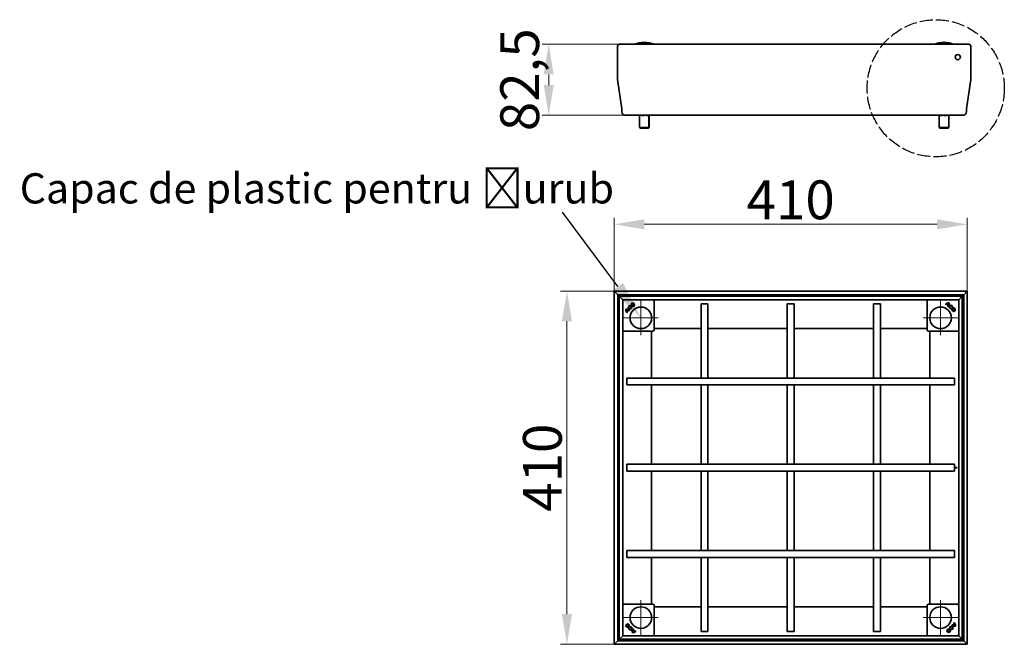
# Model space of a CAD drawing. Units: millimetres. Extents: x -11888 to 22314, y -12857 to 4026.
# Drawn here: x 5811 to 6953, y 517 to 1241 of the extents above; entities that cross this region are included whole.
import ezdxf
from ezdxf import colors
from ezdxf.entities.mleader import LeaderData, LeaderLine
from ezdxf.math import Vec2, Vec3

# ---------------------------------------------------------------- set-up
doc = ezdxf.new("R2010")
doc.units = ezdxf.units.MM
doc.header["$LTSCALE"] = 5
doc.linetypes.add('AM_ISO02W050x2', pattern=[3.75, 3, -0.75])
doc.layers.add('Center Mark (ISO)', color=1, linetype='Continuous', lineweight=9, true_color=0xff0000)
doc.layers.add('Dimension (ISO)', color=5, linetype='Continuous', lineweight=9, true_color=0x0000ff)
doc.layers.add('Visible (ISO)', color=7, linetype='Continuous', lineweight=35)
doc.styles.add('Note Text (ISO)', font='tahoma.ttf')
doc.styles.get("Standard").update_dxf_attribs({"font": 'tahoma.ttf'})
doc.dimstyles.new('Default (ISO)', dxfattribs={"dimscale": 5, "dimtxt": 3.5, "dimasz": 3.5, "dimexe": 1.5, "dimexo": 0, "dimgap": 1, "dimtad": 1, "dimrnd": 1e-08, "dimtxsty": 'Note Text (ISO)', "dimcen": 0.09, "dimdle": 10, "dimclrd": 256, "dimclre": 256, "dimclrt": 256, "dimazin": 2, "dimtfac": 1.001486, "dimtmove": 0, "dimatfit": 3, "dimfxl": 1, "dimtolj": 1, "dimlwd": -1, "dimlwe": -1, "dimarcsym": 0})

# ---------------------------------------------------------------- blocks, each defined once
blk = doc.blocks.new('*D56')
at = {"layer": 'Defpoints', "color": 0, "transparency": 16777216}
for p in [(6445.6, 926.3), (6500.3, 926.3), (6500.3, 516.7)]:
    blk.add_point(p, dxfattribs=at)
at = {"layer": 'Dimension (ISO)', "transparency": 16777216}
for p, q in [((6500.3, 926.3), (6438.1, 926.3)), ((6445.6, 551.7), (6445.6, 891.3)), ((6500.3, 516.7), (6438.1, 516.7))]:
    blk.add_line(p, q, dxfattribs=at)
for points in [[(6439.7, 891.3), (6451.4, 891.3), (6445.6, 926.3)], [(6439.7, 551.7), (6451.4, 551.7), (6445.6, 516.7)]]:
    blk.add_solid(points, dxfattribs=at)
at = {"layer": 'Dimension (ISO)', "transparency": 16777216, "insert": (6417.1, 721.5), "char_height": 45, "attachment_point": 5, "rotation": 90, "style": 'Note Text (ISO)'}
blk.add_mtext('\\A1;410', dxfattribs=at)
blk = doc.blocks.new('*D57')
at = {"layer": 'Defpoints', "color": 0, "transparency": 16777216}
for p in [(6909.9, 1003.8), (6500.3, 926.3), (6909.9, 926.3)]:
    blk.add_point(p, dxfattribs=at)
at = {"layer": 'Dimension (ISO)', "transparency": 16777216}
for p, q in [((6500.3, 926.3), (6500.3, 1011.3)), ((6909.9, 926.3), (6909.9, 1011.3)), ((6535.3, 1003.8), (6874.9, 1003.8))]:
    blk.add_line(p, q, dxfattribs=at)
for points in [[(6535.3, 1009.6), (6535.3, 997.9), (6500.3, 1003.8)], [(6874.9, 1009.6), (6874.9, 997.9), (6909.9, 1003.8)]]:
    blk.add_solid(points, dxfattribs=at)
at = {"layer": 'Dimension (ISO)', "transparency": 16777216, "insert": (6705.1, 1032.2), "char_height": 45, "attachment_point": 5, "style": 'Note Text (ISO)'}
blk.add_mtext('\\A1;410', dxfattribs=at)
blk = doc.blocks.new('*D55')
at = {"layer": 'Defpoints', "color": 0, "transparency": 16777216}
for p in [(6506.4, 1212.7), (6424.4, 1130.2), (6513.2, 1130.2)]:
    blk.add_point(p, dxfattribs=at)
at = {"layer": 'Dimension (ISO)', "transparency": 16777216}
for p, q in [((6506.4, 1212.7), (6416.9, 1212.7)), ((6424.4, 1177.7), (6424.4, 1165.2)), ((6513.2, 1130.2), (6416.9, 1130.2))]:
    blk.add_line(p, q, dxfattribs=at)
for points in [[(6418.6, 1177.7), (6430.2, 1177.7), (6424.4, 1212.7)], [(6418.6, 1165.2), (6430.2, 1165.2), (6424.4, 1130.2)]]:
    blk.add_solid(points, dxfattribs=at)
at = {"layer": 'Dimension (ISO)', "transparency": 16777216, "insert": (6390.8, 1171.5), "char_height": 45, "attachment_point": 5, "rotation": 90, "style": 'Note Text (ISO)'}
blk.add_mtext('\\A1;82,5', dxfattribs=at)

msp = doc.modelspace()

# ---------------------------------------------------------------- linework, layer by layer
at = {"linetype": 'AM_ISO02W050x2'}
msp.add_circle((6873.35, 1161.58), 79.53, dxfattribs=at)
at = {"layer": 'Center Mark (ISO)', "linetype": 'Continuous'}
for p, q in [((6531.34, 915.32), (6531.34, 875.32)), ((6878.94, 915.32), (6878.94, 875.32)), ((6551.34, 895.32), (6511.34, 895.32)), ((6898.94, 895.32), (6858.94, 895.32)), ((6531.34, 567.72), (6531.34, 527.72)), ((6878.94, 567.72), (6878.94, 527.72)), ((6551.34, 547.72), (6511.34, 547.72)), ((6898.94, 547.72), (6858.94, 547.72))]:
    msp.add_line(p, q, dxfattribs=at)
at = {"layer": 'Visible (ISO)'}
for p, q in [((6504.34, 1210.6), (6504.34, 1172.48)), ((6504.34, 1210.6), (6504.34, 1172.48)), ((6506.44, 1212.7), (6911.84, 1212.7)), ((6535.37, 1214.7), (6535.32, 1214.7)), ((6882.97, 1214.7), (6882.92, 1214.7)), ((6913.94, 1210.6), (6913.94, 1172.48)), ((6913.94, 1210.6), (6913.94, 1172.48)), ((6509.16, 1137.92), (6504.38, 1171.92)), ((6504.38, 1171.92), (6509.16, 1137.92)), ((6909.13, 1137.92), (6913.91, 1171.92)), ((6913.91, 1171.92), (6909.13, 1137.92)), ((6509.18, 1134.2), (6509.18, 1137.64)), ((6509.18, 1137.64), (6509.18, 1134.2)), ((6909.11, 1134.2), (6909.11, 1137.64)), ((6909.11, 1137.64), (6909.11, 1134.2)), ((6905.11, 1130.2), (6513.18, 1130.2)), ((6529.75, 1116.2), (6529.75, 1129.7)), ((6540.75, 1116.2), (6540.75, 1129.7)), ((6540.82, 1116.2), (6540.82, 1129.7)), ((6877.37, 1116.2), (6877.37, 1129.7)), ((6877.4, 1116.2), (6877.4, 1129.7)), ((6888.4, 1116.2), (6888.4, 1129.7)), ((6529.75, 1116.2), (6540.75, 1116.2)), ((6530.75, 1115.2), (6529.75, 1116.2)), ((6539.75, 1115.2), (6530.75, 1115.2)), ((6539.75, 1115.2), (6540.75, 1116.2)), ((6539.82, 1115.2), (6539.75, 1115.2)), ((6539.82, 1115.2), (6540.82, 1116.2)), ((6540.75, 1116.2), (6540.82, 1116.2)), ((6877.37, 1116.2), (6877.4, 1116.2)), ((6878.37, 1115.2), (6877.37, 1116.2)), ((6877.4, 1116.2), (6888.4, 1116.2)), ((6878.4, 1115.2), (6877.4, 1116.2)), ((6878.4, 1115.2), (6878.37, 1115.2)), ((6887.4, 1115.2), (6878.4, 1115.2)), ((6887.4, 1115.2), (6888.4, 1116.2)), ((6500.34, 926.32), (6504.54, 922.12)), ((6500.34, 516.72), (6500.34, 926.32)), ((6504.54, 922.12), (6500.34, 926.32)), ((6500.34, 926.32), (6909.94, 926.32)), ((6909.94, 926.32), (6905.74, 922.12)), ((6905.74, 922.12), (6909.94, 926.32)), ((6909.94, 926.32), (6909.94, 516.72)), ((6506.14, 920.52), (6504.54, 922.12)), ((6504.54, 922.12), (6504.54, 520.92)), ((6504.54, 922.12), (6506.14, 920.52)), ((6905.74, 922.12), (6504.54, 922.12)), ((6506.14, 920.52), (6510.34, 916.32)), ((6506.14, 522.52), (6506.14, 920.52)), ((6510.34, 916.32), (6506.14, 920.52)), ((6506.14, 920.52), (6904.14, 920.52)), ((6510.85, 915.82), (6510.34, 916.32)), ((6510.34, 916.32), (6510.34, 526.72)), ((6510.34, 916.32), (6510.85, 915.82)), ((6899.94, 916.32), (6510.34, 916.32)), ((6511.2, 916.17), (6510.49, 915.47)), ((6546.7, 915.47), (6545.99, 916.17)), ((6546.84, 915.11), (6546.84, 881.03)), ((6863.44, 881.03), (6863.44, 915.11)), ((6864.3, 916.17), (6863.59, 915.47)), ((6899.8, 915.47), (6899.09, 916.17)), ((6899.94, 916.32), (6899.44, 915.82)), ((6899.44, 915.82), (6899.94, 916.32)), ((6899.94, 916.32), (6904.14, 920.52)), ((6904.14, 920.52), (6899.94, 916.32)), ((6899.94, 526.72), (6899.94, 916.32)), ((6904.14, 920.52), (6905.74, 922.12)), ((6905.74, 922.12), (6904.14, 920.52)), ((6904.14, 920.52), (6904.14, 522.52)), ((6905.74, 520.92), (6905.74, 922.12)), ((6513.98, 905.39), (6513.99, 905.38)), ((6514.56, 904.81), (6514.55, 904.82)), ((6515.1, 902.51), (6516.86, 904.27)), ((6515.1, 902.52), (6516.85, 904.27)), ((6515.1, 902.52), (6515.1, 902.51)), ((6515.43, 901.96), (6517.37, 903.91)), ((6517.37, 903.9), (6515.43, 901.96)), ((6516.85, 904.27), (6516.86, 904.27)), ((6517.37, 903.9), (6517.37, 903.91)), ((6517.81, 903.55), (6518.25, 903.99)), ((6517.82, 903.55), (6517.81, 903.55)), ((6518.26, 903.99), (6517.82, 903.55)), ((6518.26, 903.99), (6518.25, 903.99)), ((6519.26, 909.39), (6519.1, 908.78)), ((6519.1, 908.79), (6519.26, 909.38)), ((6519.1, 908.78), (6519.1, 908.79)), ((6519.26, 909.39), (6519.26, 909.38)), ((6520.12, 907.78), (6520.73, 907.94)), ((6520.12, 907.78), (6520.13, 907.78)), ((6520.73, 907.94), (6520.13, 907.78)), ((6520.73, 907.94), (6520.73, 907.94)), ((6601.14, 911.52), (6609.14, 911.52)), ((6601.14, 825.52), (6601.14, 911.52)), ((6609.14, 825.52), (6609.14, 911.52)), ((6701.14, 911.52), (6709.14, 911.52)), ((6701.14, 825.52), (6701.14, 911.52)), ((6709.14, 825.52), (6709.14, 911.52)), ((6801.14, 911.52), (6809.14, 911.52)), ((6801.14, 911.52), (6801.14, 825.52)), ((6809.14, 911.52), (6809.14, 825.52)), ((6884.74, 911.29), (6884.74, 911.29)), ((6884.74, 911.29), (6885.18, 910.85)), ((6885.18, 910.84), (6884.74, 911.29)), ((6885.18, 910.84), (6885.18, 910.85)), ((6885.59, 911.23), (6885.59, 911.24)), ((6885.59, 911.24), (6887.53, 909.29)), ((6887.53, 909.29), (6885.59, 911.23)), ((6886.14, 911.56), (6886.14, 911.56)), ((6886.14, 911.56), (6887.9, 909.81)), ((6886.14, 911.56), (6887.9, 909.81)), ((6887.17, 908.85), (6887.18, 908.85)), ((6887.62, 908.41), (6887.17, 908.85)), ((6887.18, 908.85), (6887.62, 908.41)), ((6887.53, 909.29), (6887.53, 909.29)), ((6887.62, 908.41), (6887.62, 908.41)), ((6887.9, 909.81), (6887.9, 909.81)), ((6888.44, 912.11), (6888.44, 912.11)), ((6889.01, 912.68), (6889.01, 912.68)), ((6891.4, 906.54), (6891.57, 905.93)), ((6891.4, 906.54), (6891.4, 906.53)), ((6891.56, 905.94), (6891.4, 906.53)), ((6891.57, 905.93), (6891.56, 905.94)), ((6892.41, 907.56), (6892.41, 907.56)), ((6892.41, 907.56), (6893.01, 907.4)), ((6893.01, 907.4), (6892.41, 907.56)), ((6893.01, 907.4), (6893.01, 907.4)), ((6515.82, 901.56), (6515.38, 901.11)), ((6515.38, 901.12), (6515.82, 901.55)), ((6515.38, 901.11), (6515.38, 901.12)), ((6515.43, 901.96), (6515.43, 901.96)), ((6515.82, 901.56), (6515.82, 901.55)), ((6510.49, 880.67), (6511.2, 879.97)), ((6545.64, 879.82), (6511.55, 879.82)), ((6543.64, 825.52), (6543.64, 879.82)), ((6545.99, 879.97), (6546.7, 880.67)), ((6546.84, 883.02), (6601.14, 883.02)), ((6609.14, 883.02), (6701.14, 883.02)), ((6709.14, 883.02), (6801.14, 883.02)), ((6809.14, 883.02), (6863.44, 883.02)), ((6863.59, 880.67), (6864.3, 879.97)), ((6898.74, 879.82), (6864.65, 879.82)), ((6866.64, 879.82), (6866.64, 825.52)), ((6899.09, 879.97), (6899.8, 880.67)), ((6515.14, 817.52), (6515.14, 825.52)), ((6895.14, 825.52), (6515.14, 825.52)), ((6895.14, 825.52), (6895.14, 817.52)), ((6895.14, 817.52), (6515.14, 817.52)), ((6543.64, 725.52), (6543.64, 817.52)), ((6601.14, 725.52), (6601.14, 817.52)), ((6609.14, 725.52), (6609.14, 817.52)), ((6701.14, 725.52), (6701.14, 817.52)), ((6709.14, 725.52), (6709.14, 817.52)), ((6801.14, 817.52), (6801.14, 725.52)), ((6809.14, 817.52), (6809.14, 725.52)), ((6866.64, 817.52), (6866.64, 725.52)), ((6515.14, 717.52), (6515.14, 725.52)), ((6895.14, 725.52), (6515.14, 725.52)), ((6895.14, 725.52), (6895.14, 717.52)), ((6898.16, 721.62), (6895.14, 721.62)), ((6895.14, 721.52), (6898.16, 721.52)), ((6895.14, 717.52), (6515.14, 717.52)), ((6543.64, 625.52), (6543.64, 717.52)), ((6601.14, 625.52), (6601.14, 717.52)), ((6609.14, 625.52), (6609.14, 717.52)), ((6701.14, 625.52), (6701.14, 717.52)), ((6709.14, 625.52), (6709.14, 717.52)), ((6801.14, 717.52), (6801.14, 625.52)), ((6809.14, 717.52), (6809.14, 625.52)), ((6866.64, 717.52), (6866.64, 625.52)), ((6515.14, 617.52), (6515.14, 625.52)), ((6515.14, 625.52), (6895.14, 625.52)), ((6515.14, 617.52), (6895.14, 617.52)), ((6543.64, 563.22), (6543.64, 617.52)), ((6601.14, 531.52), (6601.14, 617.52)), ((6609.14, 531.52), (6609.14, 617.52)), ((6701.14, 531.52), (6701.14, 617.52)), ((6709.14, 531.52), (6709.14, 617.52)), ((6801.14, 617.52), (6801.14, 531.52)), ((6809.14, 617.52), (6809.14, 531.52)), ((6866.64, 617.52), (6866.64, 563.22)), ((6895.14, 625.52), (6895.14, 617.52)), ((6511.2, 563.07), (6510.49, 562.37)), ((6511.55, 563.22), (6545.64, 563.22)), ((6546.7, 562.37), (6545.99, 563.07)), ((6546.84, 562.01), (6546.84, 527.93)), ((6601.14, 560.02), (6546.84, 560.02)), ((6701.14, 560.02), (6609.14, 560.02)), ((6801.14, 560.02), (6709.14, 560.02)), ((6863.44, 560.02), (6809.14, 560.02)), ((6863.44, 527.93), (6863.44, 562.01)), ((6864.3, 563.07), (6863.59, 562.37)), ((6864.65, 563.22), (6898.74, 563.22)), ((6899.8, 562.37), (6899.09, 563.07)), ((6518.72, 537.1), (6518.73, 537.1)), ((6518.89, 536.5), (6518.72, 537.1)), ((6518.73, 537.1), (6518.89, 536.5)), ((6892.03, 539.05), (6892.47, 539.49)), ((6892.03, 539.05), (6892.04, 539.05)), ((6892.47, 539.48), (6892.04, 539.05)), ((6892.47, 539.49), (6892.47, 539.48)), ((6894.86, 541.08), (6892.92, 539.13)), ((6892.92, 539.14), (6894.86, 541.08)), ((6892.92, 539.14), (6892.92, 539.13)), ((6895.19, 540.53), (6893.43, 538.77)), ((6893.44, 538.77), (6893.43, 538.77)), ((6895.19, 540.52), (6893.44, 538.77)), ((6894.47, 541.48), (6894.91, 541.93)), ((6894.91, 541.92), (6894.47, 541.48)), ((6894.47, 541.48), (6894.47, 541.48)), ((6894.86, 541.08), (6894.86, 541.08)), ((6894.91, 541.93), (6894.91, 541.92)), ((6895.19, 540.52), (6895.19, 540.53)), ((6895.73, 538.22), (6895.74, 538.22)), ((6896.31, 537.65), (6896.3, 537.65)), ((6510.34, 526.72), (6506.14, 522.52)), ((6506.14, 522.52), (6510.34, 526.72)), ((6510.34, 526.72), (6510.85, 527.22)), ((6510.85, 527.22), (6510.34, 526.72)), ((6510.34, 526.72), (6899.94, 526.72)), ((6510.49, 527.57), (6511.2, 526.87)), ((6517.28, 535.64), (6517.88, 535.48)), ((6517.28, 535.64), (6517.28, 535.63)), ((6517.88, 535.47), (6517.28, 535.63)), ((6517.88, 535.48), (6517.88, 535.47)), ((6518.89, 536.5), (6518.89, 536.5)), ((6521.28, 530.36), (6521.28, 530.36)), ((6521.85, 530.93), (6521.85, 530.93)), ((6524.15, 531.47), (6522.39, 533.23)), ((6522.39, 533.23), (6522.39, 533.23)), ((6524.15, 531.47), (6522.39, 533.23)), ((6523.11, 534.19), (6522.67, 534.63)), ((6522.67, 534.63), (6523.12, 534.19)), ((6522.67, 534.63), (6522.67, 534.63)), ((6524.7, 531.8), (6522.76, 533.75)), ((6522.76, 533.75), (6524.7, 531.81)), ((6522.76, 533.75), (6522.76, 533.75)), ((6523.12, 534.19), (6523.11, 534.19)), ((6524.15, 531.47), (6524.15, 531.47)), ((6524.7, 531.81), (6524.7, 531.8)), ((6525.11, 532.2), (6525.55, 531.75)), ((6525.11, 532.2), (6525.11, 532.19)), ((6525.55, 531.75), (6525.11, 532.19)), ((6525.55, 531.75), (6525.55, 531.75)), ((6545.99, 526.87), (6546.7, 527.57)), ((6609.14, 531.52), (6601.14, 531.52)), ((6709.14, 531.52), (6701.14, 531.52)), ((6809.14, 531.52), (6801.14, 531.52)), ((6863.59, 527.57), (6864.3, 526.87)), ((6889.56, 535.1), (6890.16, 535.26)), ((6890.17, 535.26), (6889.56, 535.1)), ((6889.56, 535.1), (6889.56, 535.1)), ((6890.17, 535.26), (6890.16, 535.26)), ((6891.03, 533.65), (6891.19, 534.26)), ((6891.19, 534.25), (6891.03, 533.65)), ((6891.03, 533.65), (6891.03, 533.65)), ((6891.19, 534.26), (6891.19, 534.25)), ((6899.09, 526.87), (6899.8, 527.57)), ((6899.44, 527.22), (6899.94, 526.72)), ((6899.94, 526.72), (6899.44, 527.22)), ((6904.14, 522.52), (6899.94, 526.72)), ((6899.94, 526.72), (6904.14, 522.52)), ((6504.54, 520.92), (6500.34, 516.72)), ((6500.34, 516.72), (6504.54, 520.92)), ((6909.94, 516.72), (6500.34, 516.72)), ((6504.54, 520.92), (6506.14, 522.52)), ((6506.14, 522.52), (6504.54, 520.92)), ((6504.54, 520.92), (6905.74, 520.92)), ((6904.14, 522.52), (6506.14, 522.52)), ((6905.74, 520.92), (6904.14, 522.52)), ((6904.14, 522.52), (6905.74, 520.92)), ((6905.74, 520.92), (6909.94, 516.72)), ((6909.94, 516.72), (6905.74, 520.92))]:
    msp.add_line(p, q, dxfattribs=at)
for centre, radius in [((6898.94, 1197.7), 3), ((6531.34, 895.32), 12.5), ((6521.94, 910.6), 2.03), ((6521.94, 910.6), 2.04), ((6521.94, 910.6), 1.41), ((6521.94, 910.6), 1.41), ((6878.94, 895.32), 12.5), ((6894.22, 904.72), 2.04), ((6894.22, 904.72), 2.03), ((6894.22, 904.72), 1.41), ((6894.22, 904.72), 1.41), ((6531.34, 547.72), 12.5), ((6878.94, 547.72), 12.5), ((6516.07, 538.32), 2.04), ((6516.07, 538.32), 2.03), ((6516.07, 538.32), 1.41), ((6516.07, 538.32), 1.41), ((6888.35, 532.44), 2.04), ((6888.35, 532.44), 2.03), ((6888.35, 532.44), 1.41), ((6888.35, 532.44), 1.41)]:
    msp.add_circle(centre, radius, dxfattribs=at)
for centre, radius, start, end in [((6506.44, 1210.6), 2.1, 90, 180), ((6506.44, 1210.6), 2.1, 90, 180), ((6535.32, 1179.7), 35, 90, 109.46298), ((6535.37, 1179.7), 35, 70.53702, 90), ((6882.92, 1179.7), 35, 90, 109.46298), ((6882.97, 1179.7), 35, 70.53702, 90), ((6911.84, 1210.6), 2.1, 0, 90), ((6911.84, 1210.6), 2.1, 0, 90), ((6893.14, 1196.7), 3, 358.57477, 20.99004), ((6508.34, 1172.48), 4, 180, 188), ((6508.34, 1172.48), 4, 180, 188), ((6909.94, 1172.48), 4, 352, 0), ((6909.94, 1172.48), 4, 352, 0), ((6507.18, 1137.64), 2, 0, 8), ((6507.18, 1137.64), 2, 0, 8), ((6513.18, 1134.2), 4, 180, 270), ((6513.18, 1134.2), 4, 180, 270), ((6905.11, 1134.2), 4, 270, 0), ((6905.11, 1134.2), 4, 270, 0), ((6911.11, 1137.64), 2, 172, 180), ((6911.11, 1137.64), 2, 172, 180), ((6529.25, 1129.7), 0.5, 0, 59.4404), ((6541.25, 1129.7), 0.5, 120.5596, 180), ((6541.32, 1129.7), 0.5, 120.5596, 180), ((6876.87, 1129.7), 0.5, 0, 59.4404), ((6876.9, 1129.7), 0.5, 0, 59.4404), ((6888.9, 1129.7), 0.5, 120.5596, 180), ((6518.94, 904.64), 5.01, 171.42357, 224.74739), ((6518.94, 904.64), 5.01, 171.46042, 224.69724), ((6514.73, 900.43), 5.01, 45.25261, 98.57643), ((6514.73, 900.43), 5.01, 45.30276, 98.53958), ((6518.94, 904.64), 4.39, 177.67952, 209.00978), ((6514.73, 900.43), 4.39, 60.99022, 92.32048), ((6518.94, 904.64), 4.39, 177.73211, 208.93412), ((6514.73, 900.43), 4.39, 61.06588, 92.26789), ((6518.76, 907.41), 2.03, 75.85555, 14.87695), ((6518.76, 907.41), 2.04, 75.73092, 15), ((6518.76, 907.41), 1.41, 76.22939, 14.82319), ((6518.76, 907.41), 1.41, 76.0558, 15), ((6514.87, 900.3), 4.39, 47.84849, 55.24717), ((6514.87, 900.3), 4.39, 47.79425, 55.19954), ((6888.27, 907.73), 5.01, 81.42357, 134.74739), ((6888.27, 907.73), 5.01, 81.46042, 134.69724), ((6888.4, 907.86), 4.39, 129.79619, 137.14636), ((6888.4, 907.86), 4.39, 129.84822, 137.20553), ((6888.27, 907.73), 4.39, 87.67952, 119.00978), ((6888.27, 907.73), 4.39, 87.73211, 118.93412), ((6883.93, 911.8), 4.39, 317.79425, 325.19954), ((6883.93, 911.8), 4.39, 317.84849, 325.24717), ((6884.06, 911.93), 5.01, 315.30276, 8.53958), ((6884.06, 911.93), 5.01, 315.25261, 8.57643), ((6884.06, 911.93), 4.39, 330.99022, 2.32048), ((6884.06, 911.93), 4.39, 331.06588, 2.26789), ((6891.04, 907.9), 2.04, 345.73092, 285), ((6891.04, 907.9), 2.03, 345.85555, 284.87695), ((6891.04, 907.9), 1.41, 346.22939, 284.82319), ((6891.04, 907.9), 1.41, 346.0558, 285), ((6518.8, 904.77), 4.39, 219.79619, 227.14636), ((6518.8, 904.77), 4.39, 219.84822, 227.20553), ((6519.25, 535.14), 2.04, 165.73092, 105), ((6519.25, 535.14), 2.03, 165.85555, 104.87695), ((6891.53, 535.62), 2.04, 255.73092, 195), ((6891.53, 535.62), 2.03, 255.85555, 194.87695), ((6891.53, 535.62), 1.41, 256.22939, 194.82319), ((6891.53, 535.62), 1.41, 256.0558, 195), ((6895.56, 542.61), 5.01, 225.25261, 278.57643), ((6895.56, 542.61), 5.01, 225.30276, 278.53958), ((6895.42, 542.74), 4.39, 227.79425, 235.19954), ((6895.42, 542.74), 4.39, 227.84849, 235.24717), ((6895.56, 542.61), 4.39, 240.99022, 272.32048), ((6895.56, 542.61), 4.39, 241.06588, 272.26789), ((6891.49, 538.26), 4.39, 39.79619, 47.14636), ((6891.49, 538.26), 4.39, 39.84822, 47.20553), ((6891.35, 538.4), 5.01, 351.42357, 44.74739), ((6891.35, 538.4), 5.01, 351.46042, 44.69724), ((6891.35, 538.4), 4.39, 357.67952, 29.00978), ((6891.35, 538.4), 4.39, 357.73211, 28.93412), ((6519.25, 535.14), 1.41, 166.22939, 104.82319), ((6519.25, 535.14), 1.41, 166.0558, 105), ((6526.23, 531.1), 5.01, 135.30276, 188.53958), ((6526.23, 531.1), 5.01, 135.25261, 188.57643), ((6522.02, 535.31), 5.01, 261.46042, 314.69724), ((6522.02, 535.31), 5.01, 261.42357, 314.74739), ((6526.23, 531.1), 4.39, 150.99022, 182.32048), ((6526.23, 531.1), 4.39, 151.06588, 182.26789), ((6522.02, 535.31), 4.39, 267.67952, 299.00978), ((6522.02, 535.31), 4.39, 267.73211, 298.93412), ((6526.36, 531.24), 4.39, 137.84849, 145.24717), ((6526.36, 531.24), 4.39, 137.79425, 145.19954), ((6521.89, 535.18), 4.39, 309.84822, 317.20553), ((6521.89, 535.18), 4.39, 309.79619, 317.14636)]:
    msp.add_arc(centre, radius, start, end, dxfattribs=at)
for centre, major_axis, start_param, end_param in [((6510.85, 915.11), (-0.354, 0.354), 0, 0.7853601), ((6511.55, 915.82), (-0.354, 0.354), 5.4978252, 6.2831853), ((6545.64, 915.82), (0.354, 0.354), 0, 0.7853601), ((6546.34, 915.11), (0.354, 0.354), 5.4978252, 6.2831853), ((6863.95, 915.11), (-0.354, 0.354), 0, 0.7853601), ((6864.65, 915.82), (-0.354, 0.354), 5.4978252, 6.2831853), ((6898.74, 915.82), (0.354, 0.354), 0, 0.7853601), ((6899.44, 915.11), (0.354, 0.354), 5.4978252, 6.2831853), ((6510.85, 881.03), (-0.354, -0.354), 5.4978252, 6.2831853), ((6511.55, 880.32), (-0.354, -0.354), 0, 0.7853601), ((6545.64, 880.32), (0.354, -0.354), 5.4978252, 6.2831853), ((6546.34, 881.03), (0.354, -0.354), 0, 0.7853601), ((6863.95, 881.03), (-0.354, -0.354), 5.4978252, 6.2831853), ((6864.65, 880.32), (-0.354, -0.354), 0, 0.7853601), ((6898.74, 880.32), (0.354, -0.354), 5.4978252, 6.2831853), ((6899.44, 881.03), (0.354, -0.354), 0, 0.7853601), ((6510.85, 562.01), (-0.354, 0.354), 0, 0.7853601), ((6511.55, 562.72), (-0.354, 0.354), 5.4978252, 6.2831853), ((6545.64, 562.72), (0.354, 0.354), 0, 0.7853601), ((6546.34, 562.01), (0.354, 0.354), 5.4978252, 6.2831853), ((6863.95, 562.01), (-0.354, 0.354), 0, 0.7853601), ((6864.65, 562.72), (-0.354, 0.354), 5.4978252, 6.2831853), ((6898.74, 562.72), (0.354, 0.354), 0, 0.7853601), ((6899.44, 562.01), (0.354, 0.354), 5.4978252, 6.2831853), ((6510.85, 527.93), (-0.354, -0.354), 5.4978252, 6.2831853), ((6511.55, 527.22), (-0.354, -0.354), 0, 0.7853601), ((6545.64, 527.22), (0.354, -0.354), 5.4978252, 6.2831853), ((6546.34, 527.93), (0.354, -0.354), 0, 0.7853601), ((6863.95, 527.93), (-0.354, -0.354), 5.4978252, 6.2831853), ((6864.65, 527.22), (-0.354, -0.354), 0, 0.7853601), ((6898.74, 527.22), (0.354, -0.354), 5.4978252, 6.2831853), ((6899.44, 527.93), (0.354, -0.354), 0, 0.7853601)]:
    msp.add_ellipse(centre, major_axis=major_axis, ratio=0.9999239, start_param=start_param, end_param=end_param, dxfattribs=at)
for points, knots in [([(6530.48, 1130.2), (6530.41, 1130.2), (6530.33, 1130.16), (6530.14, 1130.05), (6530.01, 1129.92), (6529.89, 1129.92), (6529.77, 1129.92), (6529.63, 1130.05), (6529.45, 1130.16), (6529.37, 1130.2), (6529.3, 1130.2)], [1.14401708, 1.14401708, 1.14401708, 1.14401708, 1.22297939, 1.22297939, 1.36032463, 1.36032463, 1.36032463, 1.49766988, 1.49766988, 1.57663219, 1.57663219, 1.57663219, 1.57663219]), ([(6536.01, 1130.2), (6535.76, 1130.2), (6535.46, 1130.16), (6534.77, 1130.05), (6534.25, 1129.92), (6533.81, 1129.92), (6533.37, 1129.92), (6532.86, 1130.05), (6532.17, 1130.16), (6531.86, 1130.2), (6531.61, 1130.2)], [1.14401708, 1.14401708, 1.14401708, 1.14401708, 1.22297939, 1.22297939, 1.36032463, 1.36032463, 1.36032463, 1.49766988, 1.49766988, 1.57663219, 1.57663219, 1.57663219, 1.57663219]), ([(6540.78, 1130.2), (6540.6, 1130.2), (6540.38, 1130.16), (6539.87, 1130.05), (6539.5, 1129.92), (6539.17, 1129.92), (6538.85, 1129.92), (6538.47, 1130.05), (6537.97, 1130.16), (6537.75, 1130.2), (6537.56, 1130.2)], [1.14401708, 1.14401708, 1.14401708, 1.14401708, 1.22297939, 1.22297939, 1.36032463, 1.36032463, 1.36032463, 1.49766988, 1.49766988, 1.57663219, 1.57663219, 1.57663219, 1.57663219]), ([(6541.27, 1130.2), (6541.2, 1130.2), (6541.12, 1130.16), (6540.98, 1130.08), (6540.9, 1130.01), (6540.83, 1129.97)], [1.14653192, 1.14653192, 1.14653192, 1.14653192, 1.22549423, 1.22549423, 1.3083462, 1.3083462, 1.3083462, 1.3083462]), ([(6877.28, 1130.02), (6877.23, 1130.06), (6877.19, 1130.1), (6877.07, 1130.16), (6876.99, 1130.2), (6876.92, 1130.2)], [1.44430224, 1.44430224, 1.44430224, 1.44430224, 1.49766988, 1.49766988, 1.57663219, 1.57663219, 1.57663219, 1.57663219]), ([(6880.59, 1130.2), (6880.41, 1130.2), (6880.18, 1130.16), (6879.68, 1130.05), (6879.3, 1129.92), (6878.98, 1129.92), (6878.66, 1129.92), (6878.28, 1130.05), (6877.78, 1130.16), (6877.55, 1130.2), (6877.37, 1130.2)], [1.14401708, 1.14401708, 1.14401708, 1.14401708, 1.22297939, 1.22297939, 1.36032463, 1.36032463, 1.36032463, 1.49766988, 1.49766988, 1.57663219, 1.57663219, 1.57663219, 1.57663219]), ([(6886.54, 1130.2), (6886.29, 1130.2), (6885.99, 1130.16), (6885.3, 1130.05), (6884.78, 1129.92), (6884.34, 1129.92), (6883.9, 1129.92), (6883.38, 1130.05), (6882.7, 1130.16), (6882.39, 1130.2), (6882.14, 1130.2)], [1.14401708, 1.14401708, 1.14401708, 1.14401708, 1.22297939, 1.22297939, 1.36032463, 1.36032463, 1.36032463, 1.49766988, 1.49766988, 1.57663219, 1.57663219, 1.57663219, 1.57663219]), ([(6888.86, 1130.2), (6888.79, 1130.2), (6888.71, 1130.16), (6888.52, 1130.05), (6888.38, 1129.92), (6888.27, 1129.92), (6888.15, 1129.92), (6888.01, 1130.05), (6887.82, 1130.16), (6887.74, 1130.2), (6887.67, 1130.2)], [1.14401708, 1.14401708, 1.14401708, 1.14401708, 1.22297939, 1.22297939, 1.36032463, 1.36032463, 1.36032463, 1.49766988, 1.49766988, 1.57663219, 1.57663219, 1.57663219, 1.57663219])]:
    msp.add_open_spline(points, degree=3, knots=knots, dxfattribs=at)
for points in [[(6540.99, 1130.13), (6541.06, 1130.17), (6541.14, 1130.2), (6541.2, 1130.2)], [(6876.95, 1130.2), (6877.02, 1130.2), (6877.09, 1130.17), (6877.16, 1130.13)]]:
    msp.add_open_spline(points, degree=3, dxfattribs=at)

# ---------------------------------------------------------------- dimensions: what is measured, and where the dimension line sits
at = {"layer": 'Dimension (ISO)'}
for base, p1, p2, angle, override, picture, middle in [((6424.41, 1130.2), (6506.44, 1212.7), (6513.18, 1130.2), 270, {"dimtxt": 9, "dimasz": 7, "dimdec": 1, "dimtofl": 0, "dimatfit": 1}, '*D55', (6424.41, 1171.45)), ((6909.94, 1003.78), (6500.34, 926.32), (6909.94, 926.32), 180, {"dimtxt": 9, "dimasz": 7, "dimdec": 0, "dimtofl": 0, "dimatfit": 1}, '*D57', (6705.14, 1003.78)), ((6445.55, 926.32), (6500.34, 516.72), (6500.34, 926.32), 90, {"dimtxt": 9, "dimasz": 7, "dimdec": 0, "dimtofl": 0, "dimatfit": 1}, '*D56', (6445.55, 721.52))]:
    dim = msp.add_linear_dim(base=base, p1=p1, p2=p2, angle=angle, dimstyle='Default (ISO)', override=override, dxfattribs=at)
    dim.commit()
    dim.dimension.update_dxf_attribs({"geometry": picture, "text_midpoint": middle, "dimtype": 160})

# ---------------------------------------------------------------- leaders
ml = msp.add_multileader_mtext('Standard')
ml.set_content('{\\fTahoma|b0|i0|c238|p34;Capac de plastic pentru }ș{\\fTahoma|b0|i0|c238|p34;urub}', color=256)
ml.set_leader_properties()
ml.build(insert=Vec2(0, 0))
ml.multileader.update_dxf_attribs({"text_right_attachment_type": 7, "dogleg_length": 0.36, "arrow_head_size": 45})
ctx = ml.context
ctx.base_point, ctx.char_height, ctx.arrow_head_size, ctx.landing_gap_size, ctx.plane_origin = Vec3(5810.72, 1040.53), 35, 45, 0.09, Vec3(6531.34, 895.32)
ctx.right_attachment = 7
notes = []
notes.append((ctx, [(0, (1, 1, 0), (6440.6, 1018.05), (-1, 0), 0.36, [(0, [(6531.34, 895.32)], 0, [])])]))
ctx.mtext.insert, ctx.mtext.flow_direction = Vec3(5810.81, 1063), 5
for ctx, leaders in notes:
    for number, flags, end, landing, length, lines in leaders:
        leader = LeaderData()
        leader.index, (leader.has_last_leader_line, leader.has_dogleg_vector, leader.attachment_direction) = number, flags
        leader.last_leader_point, leader.dogleg_vector, leader.dogleg_length = Vec3(end), Vec3(landing), length
        for number, points, colour, breaks in lines:
            line = LeaderLine()
            line.index, line.vertices, line.color, line.breaks = number, Vec3.list(points), colors.encode_raw_color(colour), breaks
            leader.lines.append(line)
        ctx.leaders.append(leader)

doc.saveas('drawing.dxf')
